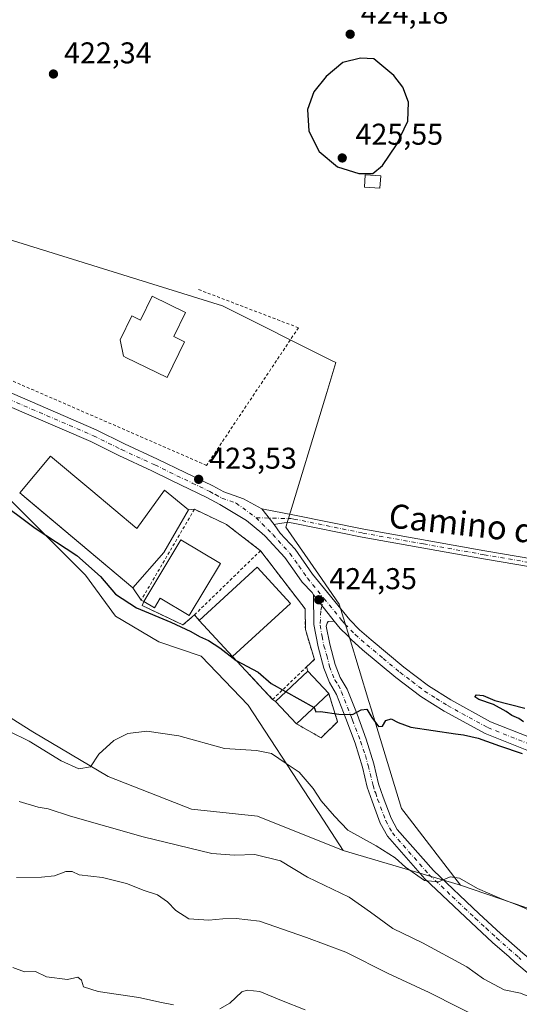
# Model space of a CAD drawing. Units: metres. Extents: x 583877 to 587418, y 4702106 to 4705846.
# Drawn here: x 585496 to 585662, y 4703687 to 4704015 of the extents above; entities that cross this region are included whole.
import ezdxf
from ezdxf.enums import TextEntityAlignment as Align

# ---------------------------------------------------------------- set-up
doc = ezdxf.new("R2010")
doc.units = ezdxf.units.M
doc.header["$MEASUREMENT"] = 0
doc.linetypes.add('DGN Style 2', pattern=[1.6480167562047852, 0.988810053722871, -0.6592067024819142])
doc.linetypes.add('DGN Style 4', pattern=[2.6384748266838614, 1.318413404963828, -0.6592067024819142, 0.001648016756204785, -0.6592067024819142])
for name, color, linetype, lineweight in [('Agrupación de edificios CxS', 7, 'Continuous', 0), ('Alambrada', 7, 'DGN Style 2', 0), ('Arbolado forestal CxS', 92, 'Continuous', 0), ('Comarca CxS', 21, 'Continuous', 0), ('Comunidad Autónoma CxS', 142, 'Continuous', 0), ('Cultivos herbáceos CxS', 92, 'Continuous', 0), ('Curva de nivel maestra', 30, 'Continuous', 30), ('Curva de nivel normal', 30, 'Continuous', 0), ('Edificación Cxs', 1, 'Continuous', 13), ('Edificación industrial Cxs', 135, 'Continuous', 13), ('Municipio CxS', 4, 'Continuous', 0), ('Núcleo urbano CxS', 7, 'Continuous', 0), ('Pista no pavimentada Cxs', 111, 'Continuous', 0), ('Pista no pavimentada eje', 91, 'DGN Style 4', 0), ('Provincia CxS', 1, 'Continuous', 0), ('Punto de cota en terreno', 7, 'Continuous', 0), ('Rótulo de punto de cota en terreno', 7, 'Continuous', 0), ('Suelo desnudo CxS', 253, 'Continuous', 0), ('Texto cartográfico', 7, 'Continuous', 0), ('Valla', 7, 'DGN Style 2', 0)]:
    doc.layers.add(name, color=color, linetype=linetype, lineweight=lineweight)
doc.styles.add('Style-Arial', font='txt')

# ---------------------------------------------------------------- blocks, each defined once
blk = doc.blocks.new('*U9')
at = {"layer": 'Arbolado forestal CxS', "color": 92, "linetype": 'Continuous', "lineweight": 0}
blk.add_polyline3d([(585483.3475000003, 4703788.351299999, 427.9192999999942), (585500.0471000001, 4703777.848099999, 429.1141999999964), (585525.0802999996, 4703763.0459, 430.3678999999975), (585552.8539000005, 4703752.117500001, 431.6196000000054), (585574.7846999997, 4703749.847899999, 431.6367999999929), (585603.3296999997, 4703738.375499999, 431.766499999998), (585642.3766999999, 4703726.780099999, 429.9787000000069), (585698.1744999997, 4703707.686699999, 428.8571999999986), (585714.3073000005, 4703693.361300001, 430.2010000000009), (585733.4561000001, 4703687.985500001, 430.0593999999983), (585773.6007000003, 4703680.4409, 429.7256999999955), (585794.7373000003, 4703670.9495, 429.7630000000063), (585795.3685, 4703670.665899999, 429.747199999998), (585823.3596999999, 4703659.603700001, 429.3987999999954), (585837.1979, 4703643.5757, 431.3144999999931)], dxfattribs=at)
blk = doc.blocks.new('*U19')
at = {"layer": 'Cultivos herbáceos CxS', "color": 92, "linetype": 'Continuous', "lineweight": 0}
for points in [[(585837.1979, 4703643.5757, 431.3144999999931), (585823.3596999999, 4703659.603700001, 429.3987999999954), (585795.3685, 4703670.665899999, 429.747199999998), (585794.7373000003, 4703670.9495, 429.7630000000063), (585773.6007000003, 4703680.4409, 429.7256999999955), (585733.4561000001, 4703687.985500001, 430.0593999999983), (585714.3073000005, 4703693.361300001, 430.2010000000009), (585698.1744999997, 4703707.686699999, 428.8571999999986), (585642.3766999999, 4703726.780099999, 429.9787000000069), (585624.2516999999, 4703750.377699999, 428.1744000000036), (585622.7487000005, 4703752.3343, 428.1828999999998), (585612.591, 4703785.598300001, 425.1569000000018), (585611.8531, 4703788.014900001, 425.1183000000019), (585605.3651000002, 4703809.260700001, 424.5323999999965), (585601.9656999996, 4703820.3937, 424.402700000006), (585595.0491000004, 4703830.393100001, 424.3674000000028), (585584.2335000001, 4703846.030099999, 424.2694999999949), (585597.8797000004, 4703890.916099999, 423.5553999999975), (585600.8964999998, 4703900.8389, 423.5316000000021), (585599.6410999997, 4703901.4663, 423.5377000000008), (585563.1229999998, 4703919.725299999, 423.0310000000027), (585473.5717000002, 4703947.647500001, 421.9303000000073)], [(585491.6475000001, 4703856.0285, 424.3632000000071), (585517.5713000001, 4703830.104900001, 426.4201999999932), (585527.5695000002, 4703816.4001, 427.247199999998), (585542.0120999999, 4703807.884099999, 428.4860000000045), (585556.0859000003, 4703803.071699999, 427.9306999999972), (585571.6425000001, 4703786.773700001, 428.5114000000031), (585592.0081000002, 4703755.6689, 431.0022999999928), (585595.3021, 4703750.6373, 431.2308000000049), (585603.3296999997, 4703738.375499999, 431.766499999998), (585574.7846999997, 4703749.847899999, 431.6367999999929), (585552.8539000005, 4703752.117500001, 431.6196000000054), (585525.0802999996, 4703763.0459, 430.3678999999975), (585500.0471000001, 4703777.848099999, 429.1141999999964), (585483.3475000003, 4703788.351299999, 427.9192999999942)]]:
    blk.add_polyline3d(points, dxfattribs=at)
blk = doc.blocks.new('5PATER')
at = {"layer": 'Suelo desnudo CxS', "linetype": 'Continuous', "lineweight": 0}
h = blk.add_hatch(color=51, dxfattribs=at)
edge = h.paths.add_edge_path()
edge.add_ellipse((0, 0), major_axis=(-0.1095731443231308, -0.1110710700762829), ratio=0.9994222409660322, start_angle=0, end_angle=360)

msp = doc.modelspace()

# ---------------------------------------------------------------- linework, layer by layer
at = {"layer": 'Agrupación de edificios CxS', "color": 7, "linetype": 'Continuous', "lineweight": 0, "extrusion": (0.3152131323035914, 0.03103134451091812, 0.9485134352665772), "elevation": 330944.0736058973, "flags": 128}
msp.add_lwpolyline([(4623854.716027518, -989715.4781621384), (4623854.716027518, -989717.5227613065)], dxfattribs=at)
at = {"layer": 'Agrupación de edificios CxS', "color": 7, "linetype": 'Continuous', "lineweight": 0, "extrusion": (0.171895534874836, 0.2454962857712508, 0.9540353760540615), "elevation": 1255837.59793528, "flags": 128}
msp.add_lwpolyline([(2218328.832615418, -3996371.642833635), (2218317.220261537, -3996373.703602199), (2218302.909832777, -3996373.022907919)], dxfattribs=at)
at = {"layer": 'Agrupación de edificios CxS', "color": 7, "linetype": 'Continuous', "lineweight": 0, "extrusion": (0.1335202110632127, -0.1976291931996632, 0.9711411098459818), "elevation": -851018.0311054839, "flags": 128}
msp.add_lwpolyline([(3118476.63172052, 3466938.640299544), (3118476.63172052, 3466943.735357055)], dxfattribs=at)
at = {"layer": 'Agrupación de edificios CxS', "color": 7, "linetype": 'Continuous', "lineweight": 0, "extrusion": (-0.1131254800091606, 0.05718430846922959, 0.9919337581903305), "elevation": 203168.1662885511, "flags": 128}
msp.add_lwpolyline([(-4462113.491240893, -1586522.723827268), (-4462113.491240893, -1586523.751775754)], dxfattribs=at)
at = {"layer": 'Agrupación de edificios CxS', "color": 7, "linetype": 'Continuous', "lineweight": 0, "extrusion": (0.03554604330415036, -0.03901394999358096, 0.99860622394982), "elevation": -162273.5211326335, "flags": 128}
msp.add_lwpolyline([(3600812.767268065, 3078403.093679816), (3600812.767268065, 3078405.532155506)], dxfattribs=at)
at = {"layer": 'Agrupación de edificios CxS', "color": 7, "linetype": 'Continuous', "lineweight": 0, "extrusion": (0.003141675519210134, -0.003420556135922065, 0.9999892147771661), "elevation": -13822.7434408835, "flags": 128}
msp.add_lwpolyline([(585562.2280464956, 4703783.216322855), (585551.1878628389, 4703795.236393174)], dxfattribs=at)
at = {"layer": 'Agrupación de edificios CxS', "color": 7, "linetype": 'Continuous', "lineweight": 0, "extrusion": (0.006413400333878078, -0.006849588249376979, 0.9999559747493745), "elevation": -28036.4367977859, "flags": 128}
msp.add_lwpolyline([(585565.0576213798, 4703706.994925571), (585551.6767183975, 4703721.285260804)], dxfattribs=at)
at = {"layer": 'Agrupación de edificios CxS', "color": 7, "linetype": 'Continuous', "lineweight": 0, "extrusion": (-0.09985460549158238, 0.3560487352725002, 0.9291169764206085), "elevation": 1616704.054708731, "flags": 128}
msp.add_lwpolyline([(-1834020.542940331, -4060946.13906368), (-1834020.542940331, -4060944.536785361)], dxfattribs=at)
at = {"layer": 'Agrupación de edificios CxS', "color": 7, "linetype": 'Continuous', "lineweight": 0, "extrusion": (0.004802483870800476, -0.005118075668547936, 0.9999753704217528), "elevation": -20835.13578643264, "flags": 128}
msp.add_lwpolyline([(585582.7063170689, 4703753.041398411), (585589.7065811657, 4703745.581300702)], dxfattribs=at)
at = {"layer": 'Agrupación de edificios CxS', "color": 7, "linetype": 'Continuous', "lineweight": 0, "extrusion": (-0.2943438156856799, 0.2239572508443126, 0.9290881917029472), "elevation": 881482.5366992895, "flags": 128}
msp.add_lwpolyline([(-4097991.389637551, -2213138.398997051), (-4097991.389637551, -2213139.643257489)], dxfattribs=at)
at = {"layer": 'Agrupación de edificios CxS', "color": 7, "linetype": 'Continuous', "lineweight": 0, "extrusion": (-0.03703137479890935, 0.03946834652590758, 0.9985343894443565), "elevation": 164392.7472268633, "flags": 128}
msp.add_lwpolyline([(-3645534.299665775, -3025147.808015367), (-3645534.299665775, -3025158.038811216)], dxfattribs=at)
at = {"layer": 'Agrupación de edificios CxS', "color": 7, "linetype": 'Continuous', "lineweight": 0}
msp.add_polyline3d([(585519.3501000004, 4703858.4301, 427.505799999999), (585534.6401000004, 4703845.550100001, 428.569399999993), (585543.8000999996, 4703858.4001, 424.9024999999965), (585551.8901000004, 4703851.8201, 425.4888000000064), (585553.8201000001, 4703852.0101, 424.8411999999954), (585564.4600999998, 4703846.960100001, 424.2235999999976), (585575.8101000004, 4703838.220100001, 424.4275999999954), (585578.4446999999, 4703834.774300001, 425.2546000000002), (585590.6201, 4703818.850099999, 424.7669000000024), (585590.7301000003, 4703811.970100001, 424.7611999999936), (585593.7200999996, 4703802.0101, 425.3876000000019), (585591.1080999998, 4703799.503500001, 426.3828999999969), (585591.5100999996, 4703798.0701, 426.9753999999957), (585598.5100999996, 4703790.610099999, 426.9036000000052), (585601.4600999998, 4703781.270099999, 425.5176000000066), (585595.9600999998, 4703775.920100001, 426.3812999999937), (585587.7500999998, 4703780.540100001, 428.053700000004), (585580.7600999996, 4703787.9901, 427.5), (585579.8400999998, 4703788.690099999, 427.0397999999987), (585566.4600999998, 4703802.9801, 427.2234999999928), (585555.4200999998, 4703815.0001, 427.2992999999988), (585553.7801000001, 4703816.800100001, 427.4279999999999), (585549.9801000003, 4703813.470100001, 426.0776000000042), (585536.4501, 4703819.950099999, 425.9766999999993), (585536.9801000003, 4703821.290100001, 425.9866999999941), (585536.0701000001, 4703821.7501, 425.8564000000042), (585533.3000999996, 4703825.850099999, 427.0715999999957), (585498.7323000003, 4703854.967599999, 427.0549000000028), (585495.6901000004, 4703857.530099999, 426.545299999998), (585505.9600999998, 4703869.720100001, 425.9300999999978)], close=True, dxfattribs=at)
for points in [[(585533.3000999996, 4703825.850099999, 427.0715999999957), (585498.7323000003, 4703854.967599999, 427.0549000000028), (585495.6901000004, 4703857.530099999, 426.545299999998), (585505.9600999998, 4703869.720100001, 425.9300999999978), (585519.3501000004, 4703858.4301, 427.505799999999)], [(585519.3501000004, 4703858.4301, 427.505799999999), (585534.6401000004, 4703845.550100001, 428.569399999993), (585543.8000999996, 4703858.4001, 424.9024999999965), (585551.8901000004, 4703851.8201, 425.4888000000064)], [(585575.8101000004, 4703838.220100001, 424.4275999999954), (585578.4446999999, 4703834.774300001, 425.2546000000002), (585590.6201, 4703818.850099999, 424.7669000000024), (585590.7301000003, 4703811.970100001, 424.7611999999936), (585593.7200999996, 4703802.0101, 425.3876000000019), (585591.1080999998, 4703799.503500001, 426.3828999999969)], [(585553.7801000001, 4703816.800100001, 427.4279999999999), (585549.9801000003, 4703813.470100001, 426.0776000000042), (585536.4501, 4703819.950099999, 425.9766999999993), (585536.9801000003, 4703821.290100001, 425.9866999999941)], [(585598.5100999996, 4703790.610099999, 426.9036000000052), (585601.4600999998, 4703781.270099999, 425.5176000000066), (585595.9600999998, 4703775.920100001, 426.3812999999937), (585587.7500999998, 4703780.540100001, 428.053700000004)]]:
    msp.add_polyline3d(points, dxfattribs=at)
at = {"layer": 'Alambrada', "color": 7, "linetype": 'DGN Style 2', "lineweight": 0}
for points in [[(585555.2065000003, 4703925.161699999, 422.9668999999994), (585588.4382999997, 4703912.4616, 423.3361000000005), (585557.8524000002, 4703866.635700001, 424.0166000000027), (585468.1054999996, 4703905.688300001, 421.249100000001)], [(585587.7500999998, 4703780.540100001, 428.053700000004), (585595.9600999998, 4703775.920100001, 426.3812999999937), (585601.4600999998, 4703781.270099999, 425.5176000000066), (585598.5100999996, 4703790.610099999, 426.9036000000052)]]:
    msp.add_polyline3d(points, dxfattribs=at)
at = {"layer": 'Arbolado forestal CxS', "color": 92, "linetype": 'Continuous', "lineweight": 0, "extrusion": (0.04203494550683822, -0.01248270051800191, 0.9990381602041111), "elevation": -33668.20219403903, "flags": 128}
msp.add_lwpolyline([(4675824.975039733, 776925.6118092096), (4675824.975039734, 776884.8402782226)], dxfattribs=at)
at = {"layer": 'Arbolado forestal CxS', "color": 92, "linetype": 'Continuous', "lineweight": 0}
for points in [[(585603.3296999997, 4703738.375499999, 431.766499999998), (585574.7846999997, 4703749.847899999, 431.6367999999929), (585552.8539000005, 4703752.117500001, 431.6196000000054), (585525.0802999996, 4703763.0459, 430.3678999999975), (585500.0471000001, 4703777.848099999, 429.1141999999964), (585483.3475000003, 4703788.351299999, 427.9192999999942)], [(585642.3766999999, 4703726.780099999, 429.9787000000069), (585698.1744999997, 4703707.686699999, 428.8571999999986), (585714.3073000005, 4703693.361300001, 430.2010000000009), (585733.4561000001, 4703687.985500001, 430.0593999999983), (585773.6007000003, 4703680.4409, 429.7256999999955), (585794.7373000003, 4703670.9495, 429.7630000000063), (585795.3685, 4703670.665899999, 429.747199999998), (585823.3596999999, 4703659.603700001, 429.3987999999954), (585837.1979, 4703643.5757, 431.3144999999931), (585863.4166000001, 4703633.0109, 433.5335000000051), (585882.3539000005, 4703633.738299999, 433.590200000006), (585917.3129000004, 4703631.552100001, 432.4771000000038), (585920.5263, 4703635.1239, 432.1411999999983), (585924.1480999999, 4703639.149700001, 431.6861999999965), (585930.4222999997, 4703646.124100001, 430.6555999999982), (585946.3213000001, 4703646.040899999, 430.2741999999998), (585960.2890999997, 4703646.2905, 429.9474999999948)]]:
    msp.add_polyline3d(points, dxfattribs=at)
at = {"layer": 'Comarca CxS', "color": 21, "linetype": 'Continuous', "lineweight": 0}
msp.add_3dface([(587330.010000654, 4703533.16998294), (583905.2300006296, 4703491.069982941), (583877.4200006295, 4705804.229982918), (587301.0500006551, 4705846.369982918)], dxfattribs=at)
at = {"layer": 'Comunidad Autónoma CxS', "color": 142, "linetype": 'Continuous', "lineweight": 0}
msp.add_3dface([(587330.010000654, 4703533.16998294), (583905.2300006296, 4703491.069982941), (583877.4200006295, 4705804.229982918), (587301.0500006551, 4705846.369982918)], dxfattribs=at)
at = {"layer": 'Cultivos herbáceos CxS', "color": 92, "linetype": 'Continuous', "lineweight": 0}
for points in [[(585473.5717000002, 4703947.647500001, 421.9303000000073), (585563.1229999998, 4703919.725299999, 423.0310000000027), (585599.6410999997, 4703901.4663, 423.5377000000008), (585600.8964999998, 4703900.8389, 423.5316000000021), (585597.8797000004, 4703890.916099999, 423.5553999999975), (585584.2335000001, 4703846.030099999, 424.2694999999949), (585595.0491000004, 4703830.393100001, 424.3674000000028), (585601.9656999996, 4703820.3937, 424.402700000006), (585605.3651000002, 4703809.260700001, 424.5323999999965), (585611.8531, 4703788.014900001, 425.1183000000019), (585612.591, 4703785.598300001, 425.1569000000018), (585622.7487000005, 4703752.3343, 428.1828999999998), (585624.2516999999, 4703750.377699999, 428.1744000000036), (585642.3766999999, 4703726.780099999, 429.9787000000069)], [(585447.0950999996, 4703893.1613, 420.8828000000067), (585448.2626999998, 4703890.926300001, 421.1619999999967), (585491.6475000001, 4703856.0285, 424.3632000000071), (585517.5713000001, 4703830.104900001, 426.4201999999932), (585527.5695000002, 4703816.4001, 427.247199999998), (585542.0120999999, 4703807.884099999, 428.4860000000045), (585556.0859000003, 4703803.071699999, 427.9306999999972), (585571.6425000001, 4703786.773700001, 428.5114000000031), (585592.0081000002, 4703755.6689, 431.0022999999928), (585595.3021, 4703750.6373, 431.2308000000049), (585603.3296999997, 4703738.375499999, 431.766499999998)], [(585603.3296999997, 4703738.375499999, 431.766499999998), (585574.7846999997, 4703749.847899999, 431.6367999999929), (585552.8539000005, 4703752.117500001, 431.6196000000054), (585525.0802999996, 4703763.0459, 430.3678999999975), (585500.0471000001, 4703777.848099999, 429.1141999999964), (585483.3475000003, 4703788.351299999, 427.9192999999942)], [(585642.3766999999, 4703726.780099999, 429.9787000000069), (585698.1744999997, 4703707.686699999, 428.8571999999986), (585714.3073000005, 4703693.361300001, 430.2010000000009), (585733.4561000001, 4703687.985500001, 430.0593999999983), (585773.6007000003, 4703680.4409, 429.7256999999955), (585794.7373000003, 4703670.9495, 429.7630000000063), (585795.3685, 4703670.665899999, 429.747199999998), (585823.3596999999, 4703659.603700001, 429.3987999999954), (585837.1979, 4703643.5757, 431.3144999999931), (585863.4166000001, 4703633.0109, 433.5335000000051), (585882.3539000005, 4703633.738299999, 433.590200000006), (585917.3129000004, 4703631.552100001, 432.4771000000038), (585920.5263, 4703635.1239, 432.1411999999983), (585924.1480999999, 4703639.149700001, 431.6861999999965), (585930.4222999997, 4703646.124100001, 430.6555999999982), (585946.3213000001, 4703646.040899999, 430.2741999999998), (585960.2890999997, 4703646.2905, 429.9474999999948)]]:
    msp.add_polyline3d(points, dxfattribs=at)
at = {"layer": 'Curva de nivel maestra', "color": 30, "linetype": 'Continuous', "lineweight": 30, "elevation": 425, "flags": 128}
for points in [[(585608.5599999996, 4703963.780099999), (585613.1299999999, 4703963.850099999), (585616.4100000003, 4703966.5001), (585621.1100000005, 4703973.4001), (585624.8099999996, 4703981.210100001), (585625.0099999999, 4703987.5601), (585623.1600000003, 4703992.530099999), (585620.2100000001, 4703996.450099999), (585613.4699999997, 4704002.030099999), (585609.0300000003, 4704002.2501), (585603.1900000004, 4704000.7601), (585597.5999999996, 4703996.100099999), (585593.5800000001, 4703991.040100001), (585591.4699999997, 4703985.1601), (585591.9299999997, 4703977.880100001), (585595.2999999998, 4703971.200099999), (585601.4299999997, 4703966.0001), (585608.5599999996, 4703963.780099999)], [(585487.4500000002, 4703855.540100001), (585500.7800000003, 4703845.710100001), (585514.6699999999, 4703836.610099999), (585522.5700000003, 4703829.640100001), (585527.5199999996, 4703823.790100001), (585534.5099999999, 4703819.1601), (585545.9299999997, 4703814.4301), (585552.6200000001, 4703811.340100001), (585555.4699999997, 4703809.630100001), (585558.4699999997, 4703808.360099999), (585562.2800000003, 4703805.850099999), (585567.7000000002, 4703801.600099999), (585575, 4703797.720100001), (585579.4000000004, 4703793.9801), (585593.7100000001, 4703786.0001), (585594.2000000002, 4703784.5801), (585595.7699999996, 4703784.700099999), (585601.8700000001, 4703783.770099999), (585606.4100000003, 4703783.640100001), (585609.25, 4703785.2401), (585611.1699999999, 4703785.460100001), (585612.8200000003, 4703782.700099999), (585615.0300000003, 4703779.620100001), (585616.3799999999, 4703779.800100001), (585617.4800000004, 4703781.6501), (585619.29, 4703782.210100001), (585621.6200000001, 4703780.950099999), (585625.7800000003, 4703779.4301), (585640.7100000001, 4703777.2501), (585643.3099999996, 4703776.860099999), (585648.2400000002, 4703775.780099999), (585655.3099999996, 4703773.190099999), (585662.8499999996, 4703770.690099999)], [(585663.3700000001, 4703781.2601), (585661.8200000003, 4703782.370100001), (585659.4600000001, 4703783.340100001), (585657.5499999998, 4703784.6501), (585653.2999999998, 4703787.0001), (585648.4699999997, 4703788.630100001), (585647.1200000001, 4703789.550100001), (585647.6399999997, 4703790.190099999), (585649.9100000003, 4703789.940099999), (585653.8099999996, 4703788.360099999), (585663.8200000003, 4703785.8201)]]:
    msp.add_lwpolyline(points, dxfattribs=at)
at = {"layer": 'Curva de nivel normal', "color": 30, "linetype": 'Continuous', "lineweight": 0, "flags": 128}
for points, elevation in [([(585670.5999999996, 4703716.0701), (585661.7999999998, 4703720.0801), (585656.25, 4703722.170100001), (585647.9800000004, 4703725.720100001), (585641.9699999997, 4703729.120100001), (585638.9000000004, 4703729.640100001), (585635, 4703727.920100001), (585630.3799999999, 4703728.390100001), (585624.0099999999, 4703732.8301), (585620.6200000001, 4703735.920100001), (585614.2999999998, 4703739.9001), (585604.8700000001, 4703745.1601), (585600.3799999999, 4703749.840100001), (585596.0099999999, 4703754.960100001), (585593.2800000003, 4703758.970100001), (585588.7199999997, 4703764.5001), (585584.29, 4703767.3201), (585579.4100000003, 4703770.630100001), (585574.5, 4703771.720100001), (585563.8099999996, 4703772.340100001), (585548.5700000003, 4703776.5101), (585537.9600000001, 4703778.110099999), (585531.6200000001, 4703777.3301), (585526.9600000001, 4703774.9901), (585522.0300000003, 4703770.420100001), (585519.2599999999, 4703766.270099999), (585515.2999999998, 4703765.5801), (585509.4400000004, 4703768.270099999), (585498.7800000003, 4703774.800100001), (585492.0300000003, 4703778.140100001)], 430), ([(585674.8799999999, 4703685.7501), (585670.9299999997, 4703687.720100001), (585665.8300000001, 4703689.440099999), (585662.3200000003, 4703690.860099999), (585656.8399999999, 4703691.970100001), (585650.0599999996, 4703695.590100001), (585644.4900000002, 4703699.610099999), (585629.7000000002, 4703707.5701), (585619.8099999996, 4703712.360099999), (585612.4600000001, 4703717.840100001), (585605.29, 4703722.8201), (585591.4500000002, 4703729.540100001), (585582.4800000004, 4703734.9001), (585573.9100000003, 4703737.040100001), (585567.1699999999, 4703736.850099999), (585559.6100000005, 4703737.360099999), (585536.7300000004, 4703742.9101), (585512.6200000001, 4703749.8301), (585505.1100000005, 4703752.290100001), (585501.7699999996, 4703752.8301), (585495.5, 4703754.7301)], 435), ([(585494.5999999996, 4703729.370100001), (585502.9600000001, 4703729.4901), (585507.29, 4703729.920100001), (585510.9800000004, 4703731.4001), (585513.1500000004, 4703731.3301), (585515.4100000003, 4703730.280099999), (585523.2300000004, 4703729.4001), (585531.1799999997, 4703727.420100001), (585537.0599999996, 4703725.0701), (585541.5, 4703723.600099999), (585544.9000000004, 4703721.270099999), (585547.5899999999, 4703718.360099999), (585551.9600000001, 4703715.640100001), (585558.6200000001, 4703715.1601), (585563.2999999998, 4703715.6601), (585567.6600000003, 4703715.7301), (585575.4900000002, 4703714.890100001), (585591.0700000003, 4703709.420100001), (585604.1600000003, 4703704.5601), (585618.2999999998, 4703697.420100001), (585631.9100000003, 4703691.130100001), (585651.9100000003, 4703681.0001)], 440), ([(585493.4100000003, 4703699.390100001), (585497.2400000002, 4703698.0001), (585500.9299999997, 4703698.030099999), (585504.5300000003, 4703696.290100001), (585511.5800000001, 4703695.420100001), (585515.0499999998, 4703696.220100001), (585516.2300000004, 4703695.2301), (585516.8799999999, 4703692.940099999), (585521.8099999996, 4703691.470100001), (585535.2800000003, 4703689.4301), (585542.8799999999, 4703687.7401), (585546.8099999996, 4703687.030099999)], 445), ([(585562.29, 4703685.630100001), (585565.6200000001, 4703687.4801), (585569.6200000001, 4703691.2601), (585571.4000000004, 4703691.8301), (585575.6200000001, 4703691.360099999), (585582.7999999998, 4703688.370100001), (585590.6799999997, 4703685.270099999)], 445)]:
    msp.add_lwpolyline(points, dxfattribs=dict(at, elevation=elevation))
at = {"layer": 'Edificación Cxs', "color": 1, "linetype": 'Continuous', "lineweight": 13, "elevation": 425.4180000000051, "flags": 128}
msp.add_lwpolyline([(585550.8218, 4703917.5363), (585546.9200999998, 4703909.580600001), (585550.5500999996, 4703907.800100001), (585544.7100999998, 4703895.880100001), (585531.0301000001, 4703902.590100001), (585530.2534999996, 4703902.970600001), (585529.0429999996, 4703908.478800001), (585532.9409999996, 4703916.4351), (585535.8722000001, 4703914.999), (585539.7740000002, 4703922.954700001)], close=True, dxfattribs=at)
at = {"layer": 'Edificación Cxs', "color": 1, "linetype": 'Continuous', "lineweight": 13}
for points in [[(585615.7901, 4703963.040100001, 425.2155000000057), (585615.5500999996, 4703958.920100001, 424.694399999993), (585610.3701, 4703959.220100001, 424.8196999999927), (585610.6201, 4703963.340100001, 425.4489999999933), (585615.7901, 4703963.040100001, 425.2155000000057)], [(585550.8218, 4703917.5363, 423.0166999999929), (585546.9200999998, 4703909.580600001, 425.4180000000051), (585550.5500999996, 4703907.800100001, 424.7057000000059), (585544.7100999998, 4703895.880100001, 424.671199999997), (585531.0301000001, 4703902.590100001, 424.6720999999961), (585530.2534999996, 4703902.970600001, 424.3132999999943), (585529.0429999996, 4703908.478800001, 423.476999999999), (585532.9409999996, 4703916.4351, 423.1331000000064), (585535.8722000001, 4703914.999, 424.3127999999998), (585539.7740000002, 4703922.954700001, 422.8542000000016), (585550.8218, 4703917.5363, 423.0166999999929)]]:
    msp.add_polyline3d(points, dxfattribs=at)
msp.add_3dface([(585615.7901, 4703963.040100001, 425.4489999999933), (585615.5500999996, 4703958.920100001, 425.4489999999933), (585610.3701, 4703959.220100001, 425.4489999999933), (585610.6201, 4703963.340100001, 425.4489999999933)], dxfattribs=at)
at = {"layer": 'Edificación industrial Cxs', "color": 135, "linetype": 'Continuous', "lineweight": 13, "flags": 128}
for points, elevation in [([(585519.3501000004, 4703858.4301), (585534.6401000004, 4703845.550100001), (585543.8000999996, 4703858.4001), (585551.8901000004, 4703851.8201), (585543.6501000002, 4703837.600099999), (585533.3000999996, 4703825.850099999), (585495.6901000004, 4703857.530099999), (585505.9600999998, 4703869.720100001)], 428.7409000000044), ([(585562.4700999996, 4703833.970100001), (585552.1001000004, 4703816.600099999), (585542.3800999997, 4703822.4001), (585540.4801000003, 4703819.190099999), (585536.9801000003, 4703821.290100001), (585538.9901000002, 4703824.6601), (585549.2600999996, 4703841.850099999)], 429.1350999999996)]:
    msp.add_lwpolyline(points, close=True, dxfattribs=dict(at, elevation=elevation))
at = {"layer": 'Edificación industrial Cxs', "color": 135, "linetype": 'Continuous', "lineweight": 13, "extrusion": (0.01675912038265697, 0.03456689042477792, 0.999261858558787), "elevation": 172836.6353557355, "flags": 128}
msp.add_lwpolyline([(1525197.43692289, -4484713.052542123), (1525187.80994203, -4484737.430826964), (1525172.605347188, -4484731.417603475)], dxfattribs=at)
at = {"layer": 'Edificación industrial Cxs', "color": 135, "linetype": 'Continuous', "lineweight": 13, "extrusion": (0.01771582004787767, 0.01623873717380505, 0.9997111848604233), "elevation": 87184.7104557944, "flags": 128}
msp.add_lwpolyline([(3071830.823349208, -3609029.521304411), (3071830.823349208, -3609003.3189644)], dxfattribs=at)
at = {"layer": 'Edificación industrial Cxs', "color": 135, "linetype": 'Continuous', "lineweight": 13, "extrusion": (0.003141675519210134, -0.003420556135922065, 0.9999892147771661), "elevation": -13822.7434408835, "flags": 128}
msp.add_lwpolyline([(585562.2280464956, 4703783.216322855), (585551.1878628389, 4703795.236393174)], dxfattribs=at)
at = {"layer": 'Edificación industrial Cxs', "color": 135, "linetype": 'Continuous', "lineweight": 13, "extrusion": (0.05680735159872522, 0.05316450097793887, 0.9969686357354005), "elevation": 283766.5904493039, "flags": 128}
msp.add_lwpolyline([(3034231.326568238, -3630631.994565086), (3034231.326568238, -3630617.212642682)], dxfattribs=at)
at = {"layer": 'Edificación industrial Cxs', "color": 135, "linetype": 'Continuous', "lineweight": 13}
for points in [[(585519.3501000004, 4703858.4301, 427.505799999999), (585534.6401000004, 4703845.550100001, 428.569399999993), (585543.8000999996, 4703858.4001, 424.9024999999965), (585551.8901000004, 4703851.8201, 425.4888000000064), (585543.6501000002, 4703837.600099999, 428.7409000000043), (585533.3000999996, 4703825.850099999, 427.0715999999957), (585495.6901000004, 4703857.530099999, 426.545299999998), (585505.9600999998, 4703869.720100001, 425.9300999999978), (585519.3501000004, 4703858.4301, 427.505799999999)], [(585536.9801000003, 4703821.290100001, 425.9866999999941), (585538.9901000002, 4703824.6601, 427.3395000000019), (585549.2600999996, 4703841.850099999, 426.9713999999949), (585562.4700999996, 4703833.970100001, 426.3932000000059)], [(585562.4700999996, 4703833.970100001, 426.3932000000059), (585552.1001000004, 4703816.600099999, 427.1717999999965), (585542.3800999997, 4703822.4001, 429.1350999999996), (585540.4801000003, 4703819.190099999, 426.9661000000052), (585536.9801000003, 4703821.290100001, 425.9866999999941)], [(585587.7500999998, 4703780.540100001, 428.053700000004), (585580.7600999996, 4703787.9901, 427.5), (585591.5100999996, 4703798.0701, 426.9753999999957), (585598.5100999996, 4703790.610099999, 426.9036000000052)]]:
    msp.add_polyline3d(points, dxfattribs=at)
for points in [[(585585.7701000003, 4703820.6801, 427.2992999999988), (585566.4600999998, 4703802.9801, 427.2992999999988), (585555.4200999998, 4703815.0001, 427.2992999999988), (585574.7100999998, 4703832.720100001, 427.2992999999988)], [(585598.5100999996, 4703790.610099999, 428.053700000004), (585587.7500999998, 4703780.540100001, 428.053700000004), (585580.7600999996, 4703787.9901, 428.053700000004), (585591.5100999996, 4703798.0701, 428.053700000004)]]:
    msp.add_3dface(points, dxfattribs=at)
at = {"layer": 'Municipio CxS', "color": 4, "linetype": 'Continuous', "lineweight": 0}
msp.add_3dface([(587330.010000654, 4703533.16998294), (583905.2300006296, 4703491.069982941), (583877.4200006295, 4705804.229982918), (587301.0500006551, 4705846.369982918)], dxfattribs=at)
at = {"layer": 'Núcleo urbano CxS', "color": 7, "linetype": 'Continuous', "lineweight": 0, "extrusion": (0.04203494550683822, -0.01248270051800191, 0.9990381602041111), "elevation": -33668.20219403903, "flags": 128}
msp.add_lwpolyline([(4675824.975039733, 776925.6118092096), (4675824.975039734, 776884.8402782226)], dxfattribs=at)
at = {"layer": 'Núcleo urbano CxS', "color": 7, "linetype": 'Continuous', "lineweight": 0}
for points in [[(585473.5717000002, 4703947.647500001, 421.9303000000073), (585563.1229999998, 4703919.725299999, 423.0310000000027), (585599.6410999997, 4703901.4663, 423.5377000000008), (585600.8964999998, 4703900.8389, 423.5316000000021), (585597.8797000004, 4703890.916099999, 423.5553999999975), (585584.2335000001, 4703846.030099999, 424.2694999999949), (585595.0491000004, 4703830.393100001, 424.3674000000028), (585601.9656999996, 4703820.3937, 424.402700000006), (585605.3651000002, 4703809.260700001, 424.5323999999965), (585611.8531, 4703788.014900001, 425.1183000000019), (585612.591, 4703785.598300001, 425.1569000000018), (585622.7487000005, 4703752.3343, 428.1828999999998), (585624.2516999999, 4703750.377699999, 428.1744000000036), (585642.3766999999, 4703726.780099999, 429.9787000000069), (585603.3296999997, 4703738.375499999, 431.766499999998), (585595.3021, 4703750.6373, 431.2308000000049), (585592.0081000002, 4703755.6689, 431.0022999999928), (585571.6425000001, 4703786.773700001, 428.5114000000031), (585556.0859000003, 4703803.071699999, 427.9306999999972), (585542.0120999999, 4703807.884099999, 428.4860000000045), (585527.5695000002, 4703816.4001, 427.247199999998), (585517.5713000001, 4703830.104900001, 426.4201999999932), (585491.6475000001, 4703856.0285, 424.3632000000071)], [(585473.5717000002, 4703947.647500001, 421.9303000000073), (585563.1229999998, 4703919.725299999, 423.0310000000027), (585599.6410999997, 4703901.4663, 423.5377000000008), (585600.8964999998, 4703900.8389, 423.5316000000021), (585597.8797000004, 4703890.916099999, 423.5553999999975), (585584.2335000001, 4703846.030099999, 424.2694999999949), (585595.0491000004, 4703830.393100001, 424.3674000000028), (585601.9656999996, 4703820.3937, 424.402700000006), (585605.3651000002, 4703809.260700001, 424.5323999999965), (585611.8531, 4703788.014900001, 425.1183000000019), (585612.591, 4703785.598300001, 425.1569000000018), (585622.7487000005, 4703752.3343, 428.1828999999998), (585624.2516999999, 4703750.377699999, 428.1744000000036), (585642.3766999999, 4703726.780099999, 429.9787000000069)], [(585447.0950999996, 4703893.1613, 420.8828000000067), (585448.2626999998, 4703890.926300001, 421.1619999999967), (585491.6475000001, 4703856.0285, 424.3632000000071), (585517.5713000001, 4703830.104900001, 426.4201999999932), (585527.5695000002, 4703816.4001, 427.247199999998), (585542.0120999999, 4703807.884099999, 428.4860000000045), (585556.0859000003, 4703803.071699999, 427.9306999999972), (585571.6425000001, 4703786.773700001, 428.5114000000031), (585592.0081000002, 4703755.6689, 431.0022999999928), (585595.3021, 4703750.6373, 431.2308000000049), (585603.3296999997, 4703738.375499999, 431.766499999998)]]:
    msp.add_polyline3d(points, dxfattribs=at)
at = {"layer": 'Pista no pavimentada Cxs', "color": 111, "linetype": 'Continuous', "lineweight": 0, "extrusion": (-0.00978919297154923, 0.01255573561013707, 0.999873254569925), "elevation": 53752.10479563886, "flags": 128}
msp.add_lwpolyline([(585556.4114934535, 4703542.853623156), (585552.3676621969, 4703548.03963195)], dxfattribs=at)
msp.add_lwpolyline([(585556.4114934535, 4703542.853623156), (585552.3676621969, 4703548.03963195)], dxfattribs=at)
at = {"layer": 'Pista no pavimentada Cxs', "color": 111, "linetype": 'Continuous', "lineweight": 0, "extrusion": (-0.01044776183686477, 0.01343748479340737, 0.9998551286436587), "elevation": 57513.75218020759, "flags": 128}
msp.add_lwpolyline([(585565.9300206876, 4703475.348359626), (585572.7390217928, 4703466.592169055)], dxfattribs=at)
msp.add_lwpolyline([(585565.9300206876, 4703475.348359626), (585572.7390217928, 4703466.592169055)], dxfattribs=at)
at = {"layer": 'Pista no pavimentada Cxs', "color": 111, "linetype": 'Continuous', "lineweight": 0}
for points in [[(585465.0401, 4703903.4001, 421.2241000000067), (585467.4001000002, 4703902.380100001, 421.3200999999972), (585482.9001000002, 4703894.970100001, 421.9423999999999), (585521.1401000004, 4703878.4801, 423.0524000000005), (585530.5301000001, 4703873.840100001, 423.2477999999974), (585541.5500999996, 4703868.7401, 423.411500000002), (585559.9001000002, 4703859.860099999, 423.8191999999981), (585563.6401000004, 4703857.860099999, 423.8944999999949), (585570.1955000004, 4703855.535700001, 424.0678000000044), (585576.2777000006, 4703852.1733, 424.1535000000004)], [(585482.9001000002, 4703894.970100001, 421.9423999999999), (585521.1401000004, 4703878.4801, 423.0524000000005), (585530.5301000001, 4703873.840100001, 423.2477999999974), (585541.5500999996, 4703868.7401, 423.411500000002), (585559.9001000002, 4703859.860099999, 423.8191999999981), (585563.6401000004, 4703857.860099999, 423.8944999999949), (585570.1955000004, 4703855.535700001, 424.0678000000044), (585576.2777000006, 4703852.1733, 424.1535000000004), (585580.3207, 4703846.987700001, 424.2581999999966), (585582.3901000004, 4703844.090100001, 424.2727000000014), (585587.3201000001, 4703838.6801, 424.2651999999944), (585593.1501000002, 4703830.4101, 424.3448999999965), (585605.5401, 4703815.210100001, 424.5632999999943), (585608.7600999996, 4703811.9001, 424.5764000000054), (585612.5800999999, 4703808.5701, 424.6080999999977), (585623.5301000001, 4703799.420100001, 424.7238000000071), (585631.6700999998, 4703793.2501, 424.7841000000044), (585639.1501000002, 4703788.520099999, 424.8616000000038), (585652.3901000004, 4703781.270099999, 424.9428999999946), (585678.2500999998, 4703771.0101, 425.3151000000071), (585731.8201000001, 4703750.590100001, 426.0549000000028), (585792.8501000004, 4703726.130100001, 426.6747999999934), (585833.0500999996, 4703710.4301, 427.1563000000024), (585844.1801000005, 4703705.880100001, 427.3062999999966)], [(585676.6700999998, 4703766.940099999, 425.422000000006), (585650.5301000001, 4703777.3201, 425.1288999999961), (585636.9401000004, 4703784.7601, 424.9456000000064), (585629.1801000005, 4703789.6601, 424.8934000000008), (585620.8201000001, 4703796.0101, 424.8171000000002), (585609.7500999998, 4703805.2501, 424.6784000000043), (585605.9479, 4703808.592700001, 424.6287000000011), (585604.7566999998, 4703809.929099999, 424.6211999999941), (585602.2801000001, 4703812.3101, 424.6149000000005), (585600.2701000003, 4703814.770099999, 424.5864000000002), (585593.4627, 4703823.5255, 424.3975999999967), (585592.9452999998, 4703824.3167, 424.3880999999965), (585589.6801000005, 4703827.770099999, 424.376900000003), (585587.9392999997, 4703830.3213, 424.3215000000055), (585583.9101, 4703835.940099999, 424.267200000002), (585577.3901000004, 4703843.100099999, 424.1045000000013), (585576.2117, 4703844.008300001, 424.1248999999953), (585571.0900999998, 4703848.300100001, 424.1579000000056), (585562.3201000001, 4703853.620100001, 423.9903000000049), (585557.9200999998, 4703855.9801, 423.8459000000003), (585546.2301000003, 4703861.630100001, 423.8583000000072), (585539.6801000005, 4703864.800100001, 423.5647999999928), (585528.6001000004, 4703869.9301, 423.3896999999997), (585519.3101000004, 4703874.520099999, 423.0791999999929), (585481.1001000004, 4703891.0001, 421.9792000000016)], [(585593.4627, 4703823.5255, 424.3975999999967), (585592.9452999998, 4703824.3167, 424.3880999999965), (585589.6801000005, 4703827.770099999, 424.376900000003), (585587.9392999997, 4703830.3213, 424.3215000000055), (585583.9101, 4703835.940099999, 424.267200000002), (585577.3901000004, 4703843.100099999, 424.1045000000013), (585576.2117, 4703844.008300001, 424.1248999999953), (585571.0900999998, 4703848.300100001, 424.1579000000056), (585562.3201000001, 4703853.620100001, 423.9903000000049), (585557.9200999998, 4703855.9801, 423.8459000000003), (585546.2301000003, 4703861.630100001, 423.8583000000072), (585539.6801000005, 4703864.800100001, 423.5647999999928), (585528.6001000004, 4703869.9301, 423.3896999999997), (585519.3101000004, 4703874.520099999, 423.0791999999929), (585481.1001000004, 4703891.0001, 421.9792000000016)], [(585576.2777000006, 4703852.1733, 424.1535000000004), (585587.1501000002, 4703850.090100001, 424.2831000000006), (585610.1501000002, 4703845.390100001, 424.4645000000019), (585650.5000999998, 4703838.1801, 424.7102000000014), (585703.9301000005, 4703829.040100001, 425.093200000003), (585728.6700999998, 4703825.5101, 425.4282999999996), (585738.7701000003, 4703824.470100001, 425.530700000003), (585747.1700999998, 4703824.170100001, 425.6322999999975), (585759.3000999996, 4703824.780099999, 425.7164000000049), (585766.0401, 4703825.590100001, 425.7853000000032), (585777.1201, 4703827.850099999, 426.0335000000051), (585792.0500999996, 4703832.4001, 426.2467000000034), (585801.2801000001, 4703836.210100001, 426.367499999993), (585809.8201000001, 4703841.0801, 426.5071999999927), (585818.9401000004, 4703848.2501, 426.6122000000032), (585829.1101000002, 4703857.890100001, 426.7713999999978), (585836.5701000001, 4703865.640100001, 426.9174000000058)], [(585838.5301000001, 4703863.790100001, 426.7220999999991), (585831.0201000003, 4703855.970100001, 426.584600000002), (585820.7100999998, 4703846.210100001, 426.429999999993), (585811.3300999999, 4703838.8301, 426.3689000000013), (585802.4700999996, 4703833.780099999, 426.3205000000017), (585792.9600999998, 4703829.860099999, 426.1891999999935), (585777.7901, 4703825.2301, 425.9844000000012), (585766.4700999996, 4703822.920100001, 425.8298999999971), (585759.5301000001, 4703822.090100001, 425.7315999999992), (585747.1901000004, 4703821.470100001, 425.5758999999962), (585738.5800999999, 4703821.770099999, 425.523000000001), (585728.3400999998, 4703822.8301, 425.5111999999936), (585703.5100999996, 4703826.370100001, 425.1929999999993), (585650.0401, 4703835.530099999, 424.7804999999935), (585609.6501000002, 4703842.7401, 424.5482000000048), (585586.7100999998, 4703847.4301, 424.3258999999962), (585584.6501000002, 4703847.690099999, 424.3157999999967), (585583.6501000002, 4703847.540100001, 424.3141000000033), (585582.0784999998, 4703847.251300001, 424.2988000000041), (585580.3207, 4703846.987700001, 424.2581999999966)], [(585703.5100999996, 4703826.370100001, 425.1929999999993), (585650.0401, 4703835.530099999, 424.7804999999935), (585609.6501000002, 4703842.7401, 424.5482000000048), (585586.7100999998, 4703847.4301, 424.3258999999962), (585584.6501000002, 4703847.690099999, 424.3157999999967), (585583.6501000002, 4703847.540100001, 424.3141000000033), (585582.0784999998, 4703847.251300001, 424.2988000000041), (585580.3207, 4703846.987700001, 424.2581999999966), (585576.2777000006, 4703852.1733, 424.1535000000004), (585587.1501000002, 4703850.090100001, 424.2831000000006), (585610.1501000002, 4703845.390100001, 424.4645000000019), (585650.5000999998, 4703838.1801, 424.7102000000014), (585703.9301000005, 4703829.040100001, 425.093200000003)], [(585580.3207, 4703846.987700001, 424.2581999999966), (585582.3901000004, 4703844.090100001, 424.2727000000014), (585587.3201000001, 4703838.6801, 424.2651999999944), (585593.1501000002, 4703830.4101, 424.3448999999965), (585605.5401, 4703815.210100001, 424.5632999999943), (585608.7600999996, 4703811.9001, 424.5764000000054), (585612.5800999999, 4703808.5701, 424.6080999999977), (585623.5301000001, 4703799.420100001, 424.7238000000071), (585631.6700999998, 4703793.2501, 424.7841000000044), (585639.1501000002, 4703788.520099999, 424.8616000000038), (585652.3901000004, 4703781.270099999, 424.9428999999946), (585678.2500999998, 4703771.0101, 425.3151000000071), (585731.8201000001, 4703750.590100001, 426.0549000000028), (585792.8501000004, 4703726.130100001, 426.6747999999934), (585833.0500999996, 4703710.4301, 427.1563000000024), (585844.1801000005, 4703705.880100001, 427.3062999999966)], [(585665.9200999998, 4703696.610099999, 433.9530999999988), (585660.4801000003, 4703701.220100001, 433.3090999999986), (585658.5301000001, 4703702.9301, 433.045499999993), (585653.0100999996, 4703707.780099999, 432.3453000000009), (585645.8800999997, 4703714.4101, 431.9863999999943), (585630.5000999998, 4703728.940099999, 430.6711000000069), (585618.0500999996, 4703743.100099999, 429.107600000003), (585615.6700999998, 4703747.5001, 428.593200000003), (585612.9101, 4703754.800100001, 427.8616999999941), (585611.3101000004, 4703759.5001, 427.5819000000047), (585609.7200999996, 4703766.130100001, 427.1394), (585607.2600999996, 4703774.140100001, 426.0442000000039), (585604.2200999996, 4703782.3301, 425.3279999999941), (585601.0500999996, 4703790.3301, 425.8050999999978), (585598.7600999996, 4703794.280099999, 426.3766999999935), (585596.8601000002, 4703799.040100001, 425.3325999999943), (585594.9801000003, 4703806.2401, 424.9254999999976), (585593.5701000001, 4703813.640100001, 424.6916000000056), (585593.4627, 4703823.5255, 424.3975999999967), (585600.2701000003, 4703814.770099999, 424.5864000000002), (585598.3601000002, 4703814.590100001, 424.6122999999934), (585597.9801000003, 4703814.0601, 424.6264999999985), (585597.7001, 4703813.100099999, 424.647100000002), (585598.8400999998, 4703807.110099999, 424.7308000000049), (585600.6300999997, 4703800.280099999, 424.9216000000015), (585602.3300999999, 4703796.020099999, 425.0424999999959), (585604.6201, 4703792.0601, 425.1022999999987), (585607.9200999998, 4703783.7501, 425.1953000000067), (585611.0100999996, 4703775.4101, 425.6880999999995), (585613.5401, 4703767.1801, 426.4560000000056), (585615.1101000002, 4703760.610099999, 427.3652000000002), (585616.6401000004, 4703756.140100001, 427.7204999999958), (585619.2801000001, 4703749.1501, 428.2646999999997), (585621.3201000001, 4703745.380100001, 428.5932999999932), (585633.3601000002, 4703731.690099999, 430.1296000000002), (585648.5900999998, 4703717.290100001, 431.9634999999981), (585655.6700999998, 4703710.720100001, 432.6591000000044), (585663.0701000001, 4703704.220100001, 433.1772000000056)], [(585679.9200999998, 4703686.460100001, 435.1830999999948), (585669.8101000004, 4703693.5001, 434.8470999999991), (585665.9200999998, 4703696.610099999, 433.9530999999988), (585660.4801000003, 4703701.220100001, 433.3090999999986), (585658.5301000001, 4703702.9301, 433.045499999993), (585653.0100999996, 4703707.780099999, 432.3453000000009), (585645.8800999997, 4703714.4101, 431.9863999999943), (585630.5000999998, 4703728.940099999, 430.6711000000069), (585618.0500999996, 4703743.100099999, 429.107600000003), (585615.6700999998, 4703747.5001, 428.593200000003), (585612.9101, 4703754.800100001, 427.8616999999941), (585611.3101000004, 4703759.5001, 427.5819000000047), (585609.7200999996, 4703766.130100001, 427.1394), (585607.2600999996, 4703774.140100001, 426.0442000000039), (585604.2200999996, 4703782.3301, 425.3279999999941), (585601.0500999996, 4703790.3301, 425.8050999999978), (585598.7600999996, 4703794.280099999, 426.3766999999935), (585596.8601000002, 4703799.040100001, 425.3325999999943), (585594.9801000003, 4703806.2401, 424.9254999999976), (585593.5701000001, 4703813.640100001, 424.6916000000056), (585593.4627, 4703823.5255, 424.3975999999967)], [(585600.2701000003, 4703814.770099999, 424.5864000000002), (585598.3601000002, 4703814.590100001, 424.6122999999934), (585597.9801000003, 4703814.0601, 424.6264999999985), (585597.7001, 4703813.100099999, 424.647100000002), (585598.8400999998, 4703807.110099999, 424.7308000000049), (585600.6300999997, 4703800.280099999, 424.9216000000015), (585602.3300999999, 4703796.020099999, 425.0424999999959), (585604.6201, 4703792.0601, 425.1022999999987), (585607.9200999998, 4703783.7501, 425.1953000000067), (585611.0100999996, 4703775.4101, 425.6880999999995), (585613.5401, 4703767.1801, 426.4560000000056), (585615.1101000002, 4703760.610099999, 427.3652000000002), (585616.6401000004, 4703756.140100001, 427.7204999999958), (585619.2801000001, 4703749.1501, 428.2646999999997), (585621.3201000001, 4703745.380100001, 428.5932999999932), (585633.3601000002, 4703731.690099999, 430.1296000000002), (585648.5900999998, 4703717.290100001, 431.9634999999981), (585655.6700999998, 4703710.720100001, 432.6591000000044), (585663.0701000001, 4703704.220100001, 433.1772000000056), (585664.4700999996, 4703703.030099999, 433.3368999999948), (585668.4401000004, 4703699.670100001, 433.7204000000056), (585672.1801000005, 4703696.670100001, 434.0534000000043), (585681.8701, 4703689.9301, 435.2719999999972), (585693.2200999996, 4703682.960100001, 435.2617000000028)], [(585865.6801000005, 4703692.390100001, 427.6916999999958), (585831.4301000005, 4703706.380100001, 427.3080999999948), (585791.2401000002, 4703722.0801, 426.8797999999952), (585730.2301000003, 4703746.530099999, 426.2798999999941), (585690.6801000005, 4703761.600099999, 425.6646999999939), (585676.6700999998, 4703766.940099999, 425.422000000006), (585650.5301000001, 4703777.3201, 425.1288999999961), (585636.9401000004, 4703784.7601, 424.9456000000064), (585629.1801000005, 4703789.6601, 424.8934000000008), (585620.8201000001, 4703796.0101, 424.8171000000002), (585609.7500999998, 4703805.2501, 424.6784000000043), (585605.9479, 4703808.592700001, 424.6287000000011), (585604.7566999998, 4703809.929099999, 424.6211999999941), (585602.2801000001, 4703812.3101, 424.6149000000005), (585600.2701000003, 4703814.770099999, 424.5864000000002)]]:
    msp.add_polyline3d(points, dxfattribs=at)
at = {"layer": 'Pista no pavimentada eje', "color": 91, "linetype": 'DGN Style 4', "lineweight": 0}
for points in [[(585460.8870999999, 4703902.830700001, 421.1389000000054), (585465.3151000004, 4703900.905099999, 421.304099999994), (585466.4951, 4703900.395099999, 421.3466000000044), (585474.2451, 4703896.690099999, 421.6505999999936), (585482.0000999998, 4703892.985099999, 421.9489000000031), (585520.2251000004, 4703876.5001, 423.0258000000031), (585529.5651000004, 4703871.8851, 423.274900000004), (585540.6151000002, 4703866.770099999, 423.4496000000072), (585553.0651000004, 4703860.745100001, 423.696299999996), (585558.9101, 4703857.920100001, 423.7945999999939), (585560.7801000001, 4703856.920100001, 423.8510999999999), (585562.9801000003, 4703855.7401, 423.9272999999957), (585567.6901000004, 4703854.0701, 424.0184000000008), (585574.3441000005, 4703849.1851, 424.1679000000004)], [(585574.3441000005, 4703849.1851, 424.1679000000004), (585579.8901000004, 4703843.595100001, 424.1901999999973), (585585.6151000002, 4703837.3101, 424.2397999999957), (585588.5301000001, 4703833.175100001, 424.272100000002), (585591.4151, 4703829.090100001, 424.3441000000021), (585596.9266999997, 4703822.3267, 424.4315999999963)], [(585574.3441000005, 4703849.1851, 424.1679000000004), (585585.9001000002, 4703848.890100001, 424.3012000000017), (585586.9301000005, 4703848.7601, 424.3059000000067), (585609.9001000002, 4703844.065099999, 424.5078000000067), (585630.0950999996, 4703840.460100001, 424.6370000000024), (585650.2701000003, 4703836.8551, 424.7679000000062), (585676.9851000002, 4703832.2851, 424.9201999999932)], [(585596.9266999997, 4703822.3267, 424.4315999999963), (585595.8428999997, 4703818.063100001, 424.5589999999939), (585595.6350999996, 4703813.370100001, 424.670299999998), (585596.3400999998, 4703809.670100001, 424.7474999999977), (585596.8701, 4703806.5625, 424.7927000000054), (585597.9124999996, 4703803.301300001, 424.7986999999994), (585598.7451, 4703799.6601, 425.0200000000041), (585600.5450999998, 4703795.1501, 425.5773000000045), (585601.7111000001, 4703793.377499999, 425.4817999999942), (585602.7651000004, 4703791.168299999, 425.1888000000035), (585605.9556999998, 4703782.996099999, 425.2514999999985), (585606.4271, 4703781.7499, 425.3209000000061), (585609.0658999998, 4703774.748500001, 425.8557000000001), (585610.7052999996, 4703770.0009, 426.3343000000023), (585611.6385000005, 4703766.657099999, 426.6570999999968), (585613.2553000003, 4703760.066500001, 427.3190999999933), (585613.8300999999, 4703757.970100001, 427.5366000000067), (585614.1479000002, 4703757.5021, 427.5861000000005), (585614.7751000002, 4703755.470100001, 427.7731000000058), (585617.4751000004, 4703748.325099999, 428.2934999999998), (585619.6851000004, 4703744.2401, 428.8034999999945), (585631.9301000005, 4703730.315099999, 430.1364999999933), (585639.6201, 4703723.050100001, 431.2897999999987), (585647.2351000002, 4703715.850099999, 431.7734999999957), (585650.7751000002, 4703712.565099999, 432.075800000006), (585654.3400999998, 4703709.2501, 432.4309999999969), (585661.7751000002, 4703702.720100001, 432.9584999999934), (585662.4751000004, 4703702.1251, 432.9909999999945)], [(585596.9266999997, 4703822.3267, 424.4315999999963), (585602.9051000001, 4703814.9901, 424.5564000000013), (585603.9101, 4703813.7601, 424.5760000000009), (585607.2600999996, 4703810.315099999, 424.5875999999989), (585611.1651, 4703806.9101, 424.6226000000024), (585616.6401000004, 4703802.335100001, 424.6815000000061), (585622.1750999996, 4703797.715100001, 424.7482000000019), (585626.2451, 4703794.630100001, 424.7810999999929), (585630.4250999996, 4703791.4551, 424.8139999999985), (585634.3051000005, 4703789.005100001, 424.853099999993), (585638.0450999998, 4703786.640100001, 424.8794999999955), (585651.4600999998, 4703779.295100001, 425.0244999999995), (585664.5301000001, 4703774.1051, 425.1425000000018), (585677.4600999998, 4703768.975099999, 425.3169000000053), (585691.4550999999, 4703763.640100001, 425.5486999999994), (585711.2301000003, 4703756.1051, 425.8708000000043), (585731.0251000002, 4703748.5601, 426.1220999999932), (585792.0450999998, 4703724.1051, 426.7347000000009), (585832.2401000002, 4703708.405099999, 427.173299999995), (585838.6250999998, 4703705.795100001, 427.3018000000012)]]:
    msp.add_polyline3d(points, dxfattribs=at)
at = {"layer": 'Provincia CxS', "color": 1, "linetype": 'Continuous', "lineweight": 0}
msp.add_3dface([(587330.010000654, 4703533.16998294), (583905.2300006296, 4703491.069982941), (583877.4200006295, 4705804.229982918), (587301.0500006551, 4705846.369982918)], dxfattribs=at)
at = {"layer": 'Valla', "color": 7, "linetype": 'DGN Style 2', "lineweight": 0, "extrusion": (0.06967834015343667, 0.0677489807565697, 0.9952662982940335), "elevation": 359904.6140236898, "flags": 128}
msp.add_lwpolyline([(2964268.0305887, -3681382.474291533), (2964268.0305887, -3681351.601330868)], dxfattribs=at)
at = {"layer": 'Valla', "color": 7, "linetype": 'DGN Style 2', "lineweight": 0, "extrusion": (0.03554604330415036, -0.03901394999358096, 0.99860622394982), "elevation": -162273.5211326335, "flags": 128}
msp.add_lwpolyline([(3600812.767268065, 3078405.532155506), (3600812.767268065, 3078403.093679816)], dxfattribs=at)
at = {"layer": 'Valla', "color": 7, "linetype": 'DGN Style 2', "lineweight": 0}
for points in [[(585575.8101000004, 4703838.220100001, 424.4275999999954), (585564.4600999998, 4703846.960100001, 424.2235999999976), (585553.8201000001, 4703852.0101, 424.8411999999954), (585536.0701000001, 4703821.7501, 425.8564000000042), (585536.9801000003, 4703821.290100001, 425.9866999999941), (585536.4501, 4703819.950099999, 425.9766999999993), (585549.9801000003, 4703813.470100001, 426.0776000000042), (585553.7801000001, 4703816.800100001, 427.4279999999999)], [(585566.4600999998, 4703802.9801, 427.2234999999928), (585579.8400999998, 4703788.690099999, 427.0397999999987), (585593.7200999996, 4703802.0101, 425.3876000000019), (585590.7301000003, 4703811.970100001, 424.7611999999936), (585590.6201, 4703818.850099999, 424.7669000000024), (585575.8101000004, 4703838.220100001, 424.4275999999954)]]:
    msp.add_polyline3d(points, dxfattribs=at)

# ---------------------------------------------------------------- block references
at = {"layer": 'Arbolado forestal CxS', "color": 92, "linetype": 'Continuous', "lineweight": 0}
msp.add_blockref('*U9', (0, 0), dxfattribs=at)
at = {"layer": 'Cultivos herbáceos CxS', "color": 92, "linetype": 'Continuous', "lineweight": 0}
msp.add_blockref('*U19', (0, 0), dxfattribs=at)
at = {"layer": 'Punto de cota en terreno', "color": 7, "linetype": 'Continuous', "lineweight": 0, "xscale": 10, "yscale": 10, "zscale": 10}
for p in [(585605.6399999997, 4704010.210000001, 424.179999999993), (585506.8899999997, 4703996.960000001, 422.3399999999965), (585603, 4703969, 425.5500000000029), (585555.2199999997, 4703861.980000001, 423.5299999999989), (585595.1799999997, 4703821.869999999, 424.3500000000058)]:
    msp.add_blockref('5PATER', p, dxfattribs=at)

# ---------------------------------------------------------------- texts
at = {"layer": 'Rótulo de punto de cota en terreno', "color": 7, "linetype": 'Continuous', "lineweight": 0, "style": 'Style-Arial'}
for s, p in [('424,18', (585609.1677999999, 4704013.7378)), ('422,34', (585510.4177999999, 4704000.4878)), ('425,55', (585607.4096999997, 4703973.409700001)), ('423,53', (585558.7478, 4703865.5078)), ('424,35', (585598.7078, 4703825.397800001))]:
    msp.add_text(s, height=7.000000000000002, dxfattribs=at).set_placement(p)
at = {"layer": 'Texto cartográfico', "color": 7, "linetype": 'Continuous', "lineweight": 0, "style": 'Style-Arial'}
msp.add_text('Camino de la Piedra', height=8, rotation=353.7192843581565, dxfattribs=at).set_placement((585669.2750189402, 4703844.386844083), align=Align.MIDDLE_CENTER)

doc.saveas('drawing.dxf')
